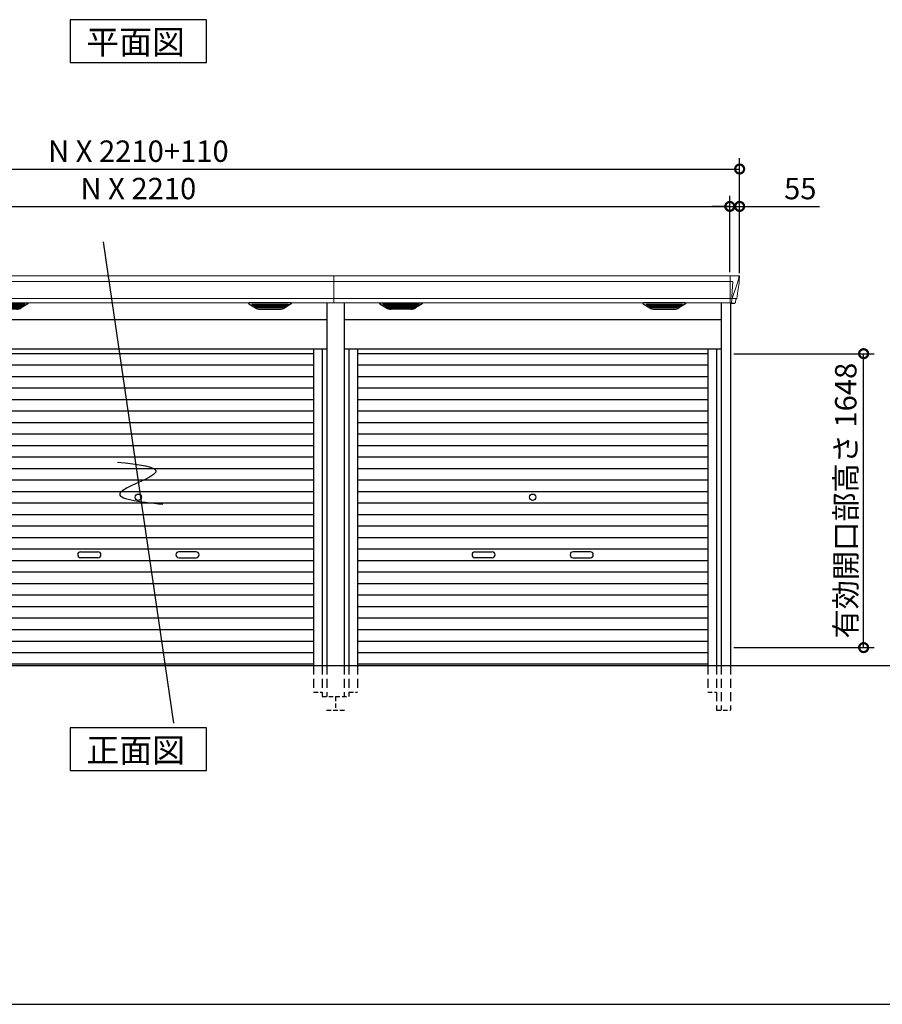
# Model space of a CAD drawing. Extents: x 220 to 16667, y -219 to 11259.
# Drawn here: x 5055 to 9890, y 0 to 5521 of the extents above; entities that cross this region are included whole.
import ezdxf

# ---------------------------------------------------------------- set-up
doc = ezdxf.new("R2010")
doc.units = 0
doc.header["$LTSCALE"] = 20
doc.header["$PDMODE"] = 3
doc.header["$PDSIZE"] = 2
doc.linetypes.add('HIDDEN', pattern=[0.375, 0.25, -0.125])
doc.layers.get('0').update_dxf_attribs({"linetype": 'CONTINUOUS'})
doc.layers.get('DEFPOINTS').update_dxf_attribs({"linetype": 'CONTINUOUS'})
for name, color, linetype in [('仕様書枠', 230, 'CONTINUOUS'), ('寸法', 4, 'CONTINUOUS'), ('破線', 2, 'HIDDEN'), ('細線', 5, 'CONTINUOUS'), ('部品1', 7, 'CONTINUOUS'), ('Ｇ．Ｌ', 30, 'CONTINUOUS')]:
    doc.layers.add(name, color=color, linetype=linetype)
doc.styles.add('STYLE1', font='isocp.shx', dxfattribs={"bigfont": 'bigfont.shx'})
doc.styles.add('STYLE2', font='txt')
doc.dimstyles.new('INABA_S40G', dxfattribs={"dimscale": 40, "dimtxt": 3, "dimasz": 2.5, "dimexe": 1.5, "dimexo": 0.5, "dimgap": 1, "dimtad": 3, "dimdec": 1, "dimdsep": 46, "dimtxsty": 'STYLE1', "dimblk1": 'DOTSMALL', "dimblk2": 'DOTSMALL', "dimsah": 1, "dimcen": 0, "dimclrt": 7, "dimadec": 0, "dimazin": 0, "dimtfac": 1, "dimtdec": 4, "dimtix": 1, "dimtmove": 0, "dimatfit": 3, "dimldrblk": 'DOTSMALL', "dimfxl": 1, "dimtolj": 1, "dimtzin": 0, "dimarcsym": 0})

# ---------------------------------------------------------------- blocks, each defined once
blk = doc.blocks.new('_DOTSMALL')
at = {"color": 0, "linetype": 'ByBlock', "ltscale": 50, "const_width": 0.5}
blk.add_lwpolyline([(-0.0625, 0, 1), (0.0625, 0, 1)], format="xyb", close=True, dxfattribs=at)
blk = doc.blocks.new('*D30')
at = {"layer": 'DEFPOINTS', "color": 0, "ltscale": 50}
for p in [(9090, 4683.3), (2350, 4080), (9090, 4080)]:
    blk.add_point(p, dxfattribs=at)
at = {"layer": '寸法', "color": 0, "lineweight": -2, "ltscale": 50}
for p, q in [((2350, 4100), (2350, 4743.3)), ((9090, 4100), (9090, 4743.3)), ((2350, 4683.3), (9090, 4683.3))]:
    blk.add_line(p, q, dxfattribs=at)
at = {"layer": '寸法', "color": 0, "lineweight": -2, "ltscale": 50, "xscale": 100, "yscale": 100, "zscale": 100, "rotation": 180}
blk.add_blockref('_DOTSMALL', (2350, 4683.3), dxfattribs=at)
at = {"layer": '寸法', "color": 0, "lineweight": -2, "ltscale": 50, "xscale": 100, "yscale": 100, "zscale": 100}
blk.add_blockref('_DOTSMALL', (9090, 4683.3), dxfattribs=at)
at = {"layer": '寸法', "color": 7, "ltscale": 50, "insert": (5720, 4783.3), "char_height": 120, "attachment_point": 5, "style": 'STYLE1'}
blk.add_mtext('\\A1;N X 2210+110', dxfattribs=at)
blk = doc.blocks.new('*D32')
at = {"layer": 'DEFPOINTS', "color": 0, "ltscale": 50}
for p in [(9035, 4473.7), (2405, 4085), (9035, 4085)]:
    blk.add_point(p, dxfattribs=at)
at = {"layer": '寸法', "color": 0, "lineweight": -2, "ltscale": 50}
for p, q in [((2405, 4105), (2405, 4533.7)), ((9035, 4105), (9035, 4533.7)), ((2405, 4473.7), (9035, 4473.7))]:
    blk.add_line(p, q, dxfattribs=at)
at = {"layer": '寸法', "color": 0, "lineweight": -2, "ltscale": 50, "xscale": 100, "yscale": 100, "zscale": 100, "rotation": 180}
blk.add_blockref('_DOTSMALL', (2405, 4473.7), dxfattribs=at)
at = {"layer": '寸法', "color": 0, "lineweight": -2, "ltscale": 50, "xscale": 100, "yscale": 100, "zscale": 100}
blk.add_blockref('_DOTSMALL', (9035, 4473.7), dxfattribs=at)
at = {"layer": '寸法', "color": 7, "ltscale": 50, "insert": (5720, 4573.7), "char_height": 120, "attachment_point": 5, "style": 'STYLE1'}
blk.add_mtext('\\A1;N X 2210', dxfattribs=at)
blk = doc.blocks.new('*D33')
at = {"layer": 'DEFPOINTS', "color": 0, "ltscale": 50}
for p in [(9035, 4473.7), (9035, 4085), (9090, 4080)]:
    blk.add_point(p, dxfattribs=at)
at = {"layer": '寸法', "color": 0, "lineweight": -2, "ltscale": 50}
for p, q in [((9035, 4105), (9035, 4533.7)), ((9090, 4100), (9090, 4533.7)), ((9035, 4473.7), (8935, 4473.7)), ((9035, 4473.7), (9090, 4473.7)), ((9090, 4473.7), (9538.5, 4473.7))]:
    blk.add_line(p, q, dxfattribs=at)
at = {"layer": '寸法', "color": 0, "lineweight": -2, "ltscale": 50, "xscale": 100, "yscale": 100, "zscale": 100}
blk.add_blockref('_DOTSMALL', (9035, 4473.7), dxfattribs=at)
at = {"layer": '寸法', "color": 0, "lineweight": -2, "ltscale": 50, "xscale": 100, "yscale": 100, "zscale": 100, "rotation": 180}
blk.add_blockref('_DOTSMALL', (9090, 4473.7), dxfattribs=at)
at = {"layer": '寸法', "color": 7, "ltscale": 50, "insert": (9430, 4573.7), "char_height": 120, "attachment_point": 5, "style": 'STYLE1'}
blk.add_mtext('\\A1;55', dxfattribs=at)
blk = doc.blocks.new('*D34')
at = {"layer": 'DEFPOINTS', "color": 0, "ltscale": 50}
for p in [(9038, 3648), (9785, 3648), (9038, 2000)]:
    blk.add_point(p, dxfattribs=at)
at = {"layer": '寸法', "color": 0, "lineweight": -2, "ltscale": 50}
for p, q in [((9058, 3648), (9845, 3648)), ((9785, 2000), (9785, 3648)), ((9058, 2000), (9845, 2000))]:
    blk.add_line(p, q, dxfattribs=at)
at = {"layer": '寸法', "color": 0, "lineweight": -2, "ltscale": 50, "xscale": 100, "yscale": 100, "zscale": 100}
for p, rotation in [((9785, 3648), 90), ((9785, 2000), 270)]:
    blk.add_blockref('_DOTSMALL', p, dxfattribs=dict(at, rotation=rotation))
at = {"layer": '寸法', "color": 7, "ltscale": 50, "insert": (9685, 2824), "char_height": 120, "attachment_point": 5, "rotation": 90, "style": 'STYLE1'}
blk.add_mtext('\\A1;有効開口部高さ 1648', dxfattribs=at)
blk = doc.blocks.new('A$C05A624FF')
at = {"layer": '寸法', "ltscale": 50}
blk.add_line((148.9, 211.2), (-246.3, -2488.8), dxfattribs=at)
blk.add_open_spline([(67.4, -1023.8), (-48, -1037.1), (-283.3, -1064.4), (200.9, -1218.2), (-53.9, -1246.1), (-185.6, -1260.6)], degree=3, knots=[0, 0, 0, 0, 221.815135, 452.713664, 699.757383, 699.757383, 699.757383, 699.757383], dxfattribs=at)
blk = doc.blocks.new('A$C25986498')
at = {"layer": '破線', "ltscale": 10}
for p, q in [((-1057, 0), (-1057, -175)), ((-1030, 0), (-1030, -175)), ((-982, 0), (-982, -150)), ((982, 0), (982, -150)), ((1030, 0), (1030, -175)), ((1057, 0), (1057, -175))]:
    blk.add_line(p, q, dxfattribs=at)
at = {"layer": '破線', "ltscale": 5}
for p, q in [((-1030, -150), (-982, -150)), ((982, -150), (1030, -150)), ((-1105, -175), (-1030, -175)), ((1030, -175), (1105, -175)), ((1105, -175), (1105, -250)), ((1055, -250), (1155, -250))]:
    blk.add_line(p, q, dxfattribs=at)
at = {"layer": '細線', "linetype": 'Continuous', "lineweight": 15}
for p, q in [((-1115, 2185), (-1115, 2032.6)), ((1095, 2153.6), (-1115, 2153.6)), ((1095, 2185), (1095, 2032.6)), ((1095, 2057.8), (-1115, 2057.8))]:
    blk.add_line(p, q, dxfattribs=at)
at = {"layer": '細線'}
for p, q in [((-814.4, 2009.6), (-838.7, 2024.4)), ((-640.6, 2026.1), (-835.4, 2026.1)), ((-833.2, 2024.4), (-833.7, 2022.1)), ((-831.8, 2020.7), (-831.3, 2020.6)), ((-830.8, 2020.4), (-645.2, 2020.4)), ((-823.2, 2020.4), (-824.3, 2016.3)), ((-822.3, 2014.9), (-821.8, 2014.8)), ((-821.3, 2014.6), (-654.7, 2014.6)), ((-813.8, 2014.6), (-814.8, 2010.5)), ((-811.6, 2008.8), (-664.4, 2008.8)), ((-796.1, 2004.4), (-679.9, 2004.4)), ((-738.8, 2026.1), (-738.8, 2023.9)), ((-738.8, 2020.4), (-738.8, 2018.1)), ((-738.8, 2014.6), (-738.8, 2012.3)), ((-738.8, 2008.8), (-738.8, 2006.8)), ((-737.2, 2026.1), (-737.2, 2023.9)), ((-737.2, 2020.4), (-737.2, 2018.1)), ((-737.2, 2014.6), (-737.2, 2012.3)), ((-737.2, 2008.8), (-737.2, 2006.8)), ((-662.2, 2014.6), (-661.2, 2010.5)), ((-661.6, 2009.6), (-637.3, 2024.4)), ((-653.7, 2014.9), (-654.2, 2014.8)), ((-652.8, 2020.4), (-651.7, 2016.3)), ((-644.2, 2020.7), (-644.7, 2020.6)), ((-642.8, 2024.4), (-642.3, 2022.1)), ((661.6, 2009.6), (637.3, 2024.4)), ((640.6, 2026.1), (835.4, 2026.1)), ((642.8, 2024.4), (642.3, 2022.1)), ((644.2, 2020.7), (644.7, 2020.6)), ((830.8, 2020.4), (645.2, 2020.4)), ((652.8, 2020.4), (651.7, 2016.3)), ((653.7, 2014.9), (654.2, 2014.8)), ((821.3, 2014.6), (654.7, 2014.6)), ((662.2, 2014.6), (661.2, 2010.5)), ((811.6, 2008.8), (664.4, 2008.8)), ((796.1, 2004.4), (679.9, 2004.4)), ((737.2, 2026.1), (737.2, 2023.9)), ((737.2, 2020.4), (737.2, 2018.1)), ((737.2, 2014.6), (737.2, 2012.3)), ((737.2, 2008.8), (737.2, 2006.8)), ((738.8, 2026.1), (738.8, 2023.9)), ((738.8, 2020.4), (738.8, 2018.1)), ((738.8, 2014.6), (738.8, 2012.3)), ((738.8, 2008.8), (738.8, 2006.8)), ((813.8, 2014.6), (814.8, 2010.5)), ((814.4, 2009.6), (838.7, 2024.4)), ((822.3, 2014.9), (821.8, 2014.8)), ((823.2, 2020.4), (824.3, 2016.3)), ((831.8, 2020.7), (831.3, 2020.6)), ((833.2, 2024.4), (833.7, 2022.1))]:
    blk.add_line(p, q, dxfattribs=at)
at = {"layer": '細線', "ltscale": 50}
for p, q in [((-982, 1749.5), (982, 1749.5)), ((-982, 1685), (982, 1685)), ((-982, 1620.5), (982, 1620.5)), ((-982, 1556), (982, 1556)), ((-982, 1491.5), (982, 1491.5)), ((-982, 1427), (982, 1427)), ((-982, 1362.5), (982, 1362.5)), ((-982, 1298), (982, 1298)), ((-982, 1233.5), (982, 1233.5)), ((-982, 1169), (982, 1169)), ((-982, 1104.5), (982, 1104.5)), ((-982, 1040), (982, 1040)), ((-982, 975.5), (982, 975.5)), ((-982, 911), (982, 911)), ((-982, 846.5), (982, 846.5)), ((-982, 782), (982, 782)), ((-982, 717.5), (982, 717.5)), ((-982, 653), (982, 653)), ((-323.5, 637.2), (-226.5, 637.2)), ((323.5, 637.2), (226.5, 637.2)), ((-982, 588.5), (982, 588.5)), ((-226.5, 604.2), (-323.5, 604.2)), ((226.5, 604.2), (323.5, 604.2)), ((-982, 524), (982, 524)), ((-982, 459.5), (982, 459.5)), ((-982, 395), (982, 395)), ((-982, 330.5), (982, 330.5)), ((-982, 266), (982, 266)), ((-982, 201.5), (982, 201.5)), ((-982, 137), (982, 137)), ((-982, 72.5), (982, 72.5)), ((-982, 8.8), (982, 8.8))]:
    blk.add_line(p, q, dxfattribs=at)
blk.add_circle((0, 943.2), 18, dxfattribs=at)
for centre, start, end in [((-323.5, 620.7), 90, 270), ((-226.5, 620.7), 270, 90), ((226.5, 620.7), 90, 270), ((323.5, 620.7), 270, 90)]:
    blk.add_arc(centre, 16.5, start, end, dxfattribs=at)
at = {"layer": '細線'}
for centre, major_axis, ratio, start_param, end_param in [((-835.4, 2025.1), (-4.54, 0), 0.220299, 4.712389, 7.044709), ((-831.6, 2021.3), (-2.14, 0.82), 0.265783, 0.033636, 1.595705), ((-830.6, 2025.1), (-2.54, -0.79), 0.2428, 3.80531, 6.13763), ((-831.3, 2020.7), (-0.641, 0.247), 0.265783, 1.595705, 2.538183), ((-822.1, 2015.5), (-2.14, 0.82), 0.265783, 0.033636, 1.595705), ((-821.8, 2014.9), (-0.641, 0.247), 0.265783, 1.595705, 2.538183), ((-812.6, 2009.7), (-2.14, 0.82), 0.265783, 0.033636, 0.752483), ((-791.1, 2059.6), (-13.4, -54.2), 0.77887, 6.036126, 6.477163), ((-795.6, 2041.6), (-44, -0.1), 0.800451, 1.168161, 1.180852), ((-738, 2023.9), (-0.8, 0), 0.739961, 0, 3.141593), ((-738, 2018.1), (-0.8, 0), 0.739961, 0, 3.141593), ((-738, 2012.3), (-0.8, 0), 0.739961, 0, 3.141593), ((-738, 2006.8), (-0.8, 0), 0.739961, 0, 3.141593), ((-684.9, 2059.6), (13.4, -54.2), 0.77887, 6.089208, 6.530244), ((-680.4, 2041.6), (-44, 0.1), 0.800451, 1.960741, 1.973432), ((-663.4, 2009.7), (-2.14, -0.82), 0.265783, 2.38911, 3.107957), ((-654.2, 2014.9), (-0.641, -0.247), 0.265783, 0.603409, 1.545887), ((-653.9, 2015.5), (-2.14, -0.82), 0.265783, 1.545887, 3.107957), ((-645.4, 2025.1), (-2.54, 0.79), 0.2428, 3.287148, 5.619468), ((-644.7, 2020.7), (-0.641, -0.247), 0.265783, 0.603409, 1.545887), ((-644.4, 2021.3), (-2.14, -0.82), 0.265783, 1.545887, 3.107957), ((-640.6, 2025.1), (-4.54, 0), 0.220299, 2.380069, 4.712389)]:
    blk.add_ellipse(centre, major_axis=major_axis, ratio=ratio, start_param=start_param, end_param=end_param, dxfattribs=at)
at = {"layer": '細線', "extrusion": (0, 0, -1)}
for centre, major_axis, ratio, start_param, end_param in [((640.6, 2025.1), (4.54, 0), 0.220299, 2.380069, 4.712389), ((644.4, 2021.3), (2.14, -0.82), 0.265783, 1.545887, 3.107957), ((645.4, 2025.1), (2.54, 0.79), 0.2428, 3.287148, 5.619468), ((644.7, 2020.7), (0.641, -0.247), 0.265783, 0.603409, 1.545887), ((653.9, 2015.5), (2.14, -0.82), 0.265783, 1.545887, 3.107957), ((654.2, 2014.9), (0.641, -0.247), 0.265783, 0.603409, 1.545887), ((663.4, 2009.7), (2.14, -0.82), 0.265783, 2.38911, 3.107957), ((684.9, 2059.6), (-13.4, -54.2), 0.77887, 6.089208, 6.530244), ((680.4, 2041.6), (44, 0.1), 0.800451, 1.960741, 1.973432), ((738, 2023.9), (0.8, 0), 0.739961, 0, 3.141593), ((738, 2018.1), (0.8, 0), 0.739961, 0, 3.141593), ((738, 2012.3), (0.8, 0), 0.739961, 0, 3.141593), ((738, 2006.8), (0.8, 0), 0.739961, 0, 3.141593), ((791.1, 2059.6), (13.4, -54.2), 0.77887, 6.036126, 6.477163), ((795.6, 2041.6), (44, -0.1), 0.800451, 1.168161, 1.180852), ((812.6, 2009.7), (2.14, 0.82), 0.265783, 0.033636, 0.752483), ((821.8, 2014.9), (0.641, 0.247), 0.265783, 1.595705, 2.538183), ((822.1, 2015.5), (2.14, 0.82), 0.265783, 0.033636, 1.595705), ((830.6, 2025.1), (2.54, -0.79), 0.2428, 3.80531, 6.13763), ((831.3, 2020.7), (0.641, 0.247), 0.265783, 1.595705, 2.538183), ((831.6, 2021.3), (2.14, 0.82), 0.265783, 0.033636, 1.595705), ((835.4, 2025.1), (4.54, 0), 0.220299, 4.712389, 7.044709)]:
    blk.add_ellipse(centre, major_axis=major_axis, ratio=ratio, start_param=start_param, end_param=end_param, dxfattribs=at)
at = {"layer": '細線'}
for points, knots in [([(-814.3, 2009.9), (-814.2, 2009.8), (-814.1, 2009.8), (-813.8, 2009.6), (-813.7, 2009.5), (-813.3, 2009.3), (-813, 2009.2), (-812.7, 2009.1)], [0, 0, 0, 0, 0.25, 0.25, 0.5, 0.5, 1, 1, 1, 1]), ([(-812.2, 2009), (-812, 2008.9), (-811.8, 2008.8), (-811.6, 2008.8), (-811.6, 2008.8)], [0, 0, 0, 0, 0.876437, 1, 1, 1, 1]), ([(-663.8, 2009), (-664, 2008.9), (-664.2, 2008.8), (-664.4, 2008.8), (-664.4, 2008.8)], [0, 0, 0, 0, 0.876437, 1, 1, 1, 1]), ([(-661.7, 2009.9), (-661.8, 2009.8), (-661.9, 2009.8), (-662.2, 2009.6), (-662.3, 2009.5), (-662.7, 2009.3), (-663, 2009.2), (-663.3, 2009.1)], [0, 0, 0, 0, 0.25, 0.25, 0.5, 0.5, 1, 1, 1, 1]), ([(661.7, 2009.9), (661.8, 2009.8), (661.9, 2009.8), (662.2, 2009.6), (662.3, 2009.5), (662.7, 2009.3), (663, 2009.2), (663.3, 2009.1)], [0, 0, 0, 0, 0.25, 0.25, 0.5, 0.5, 1, 1, 1, 1]), ([(663.8, 2009), (664, 2008.9), (664.2, 2008.8), (664.4, 2008.8), (664.4, 2008.8)], [0, 0, 0, 0, 0.876437, 1, 1, 1, 1]), ([(812.2, 2009), (812, 2008.9), (811.8, 2008.8), (811.6, 2008.8), (811.6, 2008.8)], [0, 0, 0, 0, 0.876437, 1, 1, 1, 1]), ([(814.3, 2009.9), (814.2, 2009.8), (814.1, 2009.8), (813.8, 2009.6), (813.7, 2009.5), (813.3, 2009.3), (813, 2009.2), (812.7, 2009.1)], [0, 0, 0, 0, 0.25, 0.25, 0.5, 0.5, 1, 1, 1, 1])]:
    blk.add_open_spline(points, degree=3, knots=knots, dxfattribs=at)
at = {"layer": '部品1', "linetype": 'Continuous', "lineweight": 15}
for p, q in [((1095, 2185), (-1115, 2185)), ((-1115, 2032.6), (1095, 2032.6))]:
    blk.add_line(p, q, dxfattribs=at)
at = {"layer": '部品1'}
for p, q in [((-1057, 2032.6), (-1057, 0)), ((-856.9, 2027.1), (-820, 2004.5)), ((-855.4, 2032.6), (-620.6, 2032.6)), ((-682.1, 1997.1), (-793.9, 1997.1)), ((-619.1, 2027.1), (-656, 2004.5)), ((619.1, 2027.1), (656, 2004.5)), ((855.4, 2032.6), (620.6, 2032.6)), ((682.1, 1997.1), (793.9, 1997.1)), ((856.9, 2027.1), (820, 2004.5)), ((1057, 2032.6), (1057, 0)), ((-1057, 1940), (1057, 1940)), ((-1057, 1775), (1057, 1775)), ((-1030, 1775), (-1030, 0)), ((-982, 1775), (-982, 0)), ((982, 1775), (982, 0)), ((1030, 1775), (1030, 0))]:
    blk.add_line(p, q, dxfattribs=at)
for centre, radius, start, end in [((-855.4, 2029.6), 3, 90, 238.5305), ((-793.9, 2047.1), 50, 238.5305, 270), ((-682.1, 2047.1), 50, 270, 301.4695), ((-620.6, 2029.6), 3, 301.4695, 90), ((620.6, 2029.6), 3, 90, 238.5305), ((682.1, 2047.1), 50, 238.5305, 270), ((793.9, 2047.1), 50, 270, 301.4695), ((855.4, 2029.6), 3, 301.4695, 90)]:
    blk.add_arc(centre, radius, start, end, dxfattribs=at)
blk = doc.blocks.new('A$C3F853127')
at = {"layer": '破線', "ltscale": 10}
for p, q in [((1153, 0), (1153, -175)), ((1180, 0), (1180, -175)), ((1228, 0), (1228, -150)), ((3192, 0), (3192, -150)), ((3240, 0), (3240, -250)), ((3267, 0), (3267, -250)), ((3318, 0), (3318, -250))]:
    blk.add_line(p, q, dxfattribs=at)
at = {"layer": '破線', "ltscale": 5}
for p, q in [((1180, -150), (1228, -150)), ((3192, -150), (3240, -150)), ((1105, -175), (1180, -175)), ((3240, -250), (3318, -250))]:
    blk.add_line(p, q, dxfattribs=at)
at = {"layer": '細線', "linetype": 'Continuous', "lineweight": 15}
for p, q in [((1095, 2185), (1095, 2032.6)), ((3317, 2153.6), (1095, 2153.6)), ((3317, 2185), (3317, 2032.6)), ((3317.7, 2153.6), (3332.6, 2153.6)), ((3332.6, 2153.6), (3326, 2069)), ((3364.8, 2170.6), (3357.4, 2144.3)), ((3365.6, 2179.7), (3364.8, 2170.6)), ((3357.3, 2144.3), (3331.2, 2068.9)), ((3317, 2057.8), (1095, 2057.8)), ((3325.7, 2057.3), (3317.7, 2057.3)), ((3325.7, 2054.5), (3325, 2035.6)), ((3325.7, 2057.3), (3325.7, 2054.5)), ((3331.1, 2069), (3326.1, 2069)), ((3331.1, 2069), (3326.9, 2058.7)), ((3326.9, 2057.3), (3326.9, 2058.7)), ((3349.8, 2056.8), (3331.3, 2057.2)), ((3352.1, 2056.4), (3352.1, 2056.6)), ((3325, 2035.6), (3325, 2031.9))]:
    blk.add_line(p, q, dxfattribs=at)
at = {"layer": '細線'}
for p, q in [((1395.6, 2009.6), (1371.3, 2024.4)), ((1569.4, 2026.1), (1374.6, 2026.1)), ((1376.8, 2024.4), (1376.3, 2022.1)), ((1378.2, 2020.7), (1378.7, 2020.6)), ((1379.2, 2020.4), (1564.8, 2020.4)), ((1386.8, 2020.4), (1385.7, 2016.3)), ((1387.7, 2014.9), (1388.2, 2014.8)), ((1388.7, 2014.6), (1555.3, 2014.6)), ((1396.2, 2014.6), (1395.2, 2010.5)), ((1398.4, 2008.8), (1545.6, 2008.8)), ((1413.9, 2004.4), (1530.1, 2004.4)), ((1471.2, 2026.1), (1471.2, 2023.9)), ((1471.2, 2020.4), (1471.2, 2018.1)), ((1471.2, 2014.6), (1471.2, 2012.3)), ((1471.2, 2008.8), (1471.2, 2006.8)), ((1472.8, 2026.1), (1472.8, 2023.9)), ((1472.8, 2020.4), (1472.8, 2018.1)), ((1472.8, 2014.6), (1472.8, 2012.3)), ((1472.8, 2008.8), (1472.8, 2006.8)), ((1547.8, 2014.6), (1548.8, 2010.5)), ((1548.4, 2009.6), (1572.7, 2024.4)), ((1556.3, 2014.9), (1555.8, 2014.8)), ((1557.2, 2020.4), (1558.3, 2016.3)), ((1565.8, 2020.7), (1565.3, 2020.6)), ((1567.2, 2024.4), (1567.7, 2022.1)), ((2871.6, 2009.6), (2847.3, 2024.4)), ((2850.6, 2026.1), (3045.4, 2026.1)), ((2852.8, 2024.4), (2852.3, 2022.1)), ((2854.2, 2020.7), (2854.7, 2020.6)), ((3040.8, 2020.4), (2855.2, 2020.4)), ((2862.8, 2020.4), (2861.7, 2016.3)), ((2863.7, 2014.9), (2864.2, 2014.8)), ((3031.3, 2014.6), (2864.7, 2014.6)), ((2872.2, 2014.6), (2871.2, 2010.5)), ((3021.6, 2008.8), (2874.4, 2008.8)), ((3006.1, 2004.4), (2889.9, 2004.4)), ((2947.2, 2026.1), (2947.2, 2023.9)), ((2947.2, 2020.4), (2947.2, 2018.1)), ((2947.2, 2014.6), (2947.2, 2012.3)), ((2947.2, 2008.8), (2947.2, 2006.8)), ((2948.8, 2026.1), (2948.8, 2023.9)), ((2948.8, 2020.4), (2948.8, 2018.1)), ((2948.8, 2014.6), (2948.8, 2012.3)), ((2948.8, 2008.8), (2948.8, 2006.8)), ((3023.8, 2014.6), (3024.8, 2010.5)), ((3024.4, 2009.6), (3048.7, 2024.4)), ((3032.3, 2014.9), (3031.8, 2014.8)), ((3033.2, 2020.4), (3034.3, 2016.3)), ((3041.8, 2020.7), (3041.3, 2020.6)), ((3043.2, 2024.4), (3043.7, 2022.1))]:
    blk.add_line(p, q, dxfattribs=at)
at = {"layer": '細線', "ltscale": 50}
for p, q in [((1228, 1749.5), (3192, 1749.5)), ((1228, 1685), (3192, 1685)), ((1228, 1620.5), (3192, 1620.5)), ((1228, 1556), (3192, 1556)), ((1228, 1491.5), (3192, 1491.5)), ((1228, 1427), (3192, 1427)), ((1228, 1362.5), (3192, 1362.5)), ((1228, 1298), (3192, 1298)), ((1228, 1233.5), (3192, 1233.5)), ((1228, 1169), (3192, 1169)), ((1228, 1104.5), (3192, 1104.5)), ((1228, 1040), (3192, 1040)), ((1228, 975.5), (3192, 975.5)), ((1228, 911), (3192, 911)), ((1228, 846.5), (3192, 846.5)), ((1228, 782), (3192, 782)), ((1228, 717.5), (3192, 717.5)), ((1228, 653), (3192, 653)), ((1886.5, 637.2), (1983.5, 637.2)), ((2533.5, 637.2), (2436.5, 637.2)), ((1228, 588.5), (3192, 588.5)), ((1983.5, 604.2), (1886.5, 604.2)), ((2436.5, 604.2), (2533.5, 604.2)), ((1228, 524), (3192, 524)), ((1228, 459.5), (3192, 459.5)), ((1228, 395), (3192, 395)), ((1228, 330.5), (3192, 330.5)), ((1228, 266), (3192, 266)), ((1228, 201.5), (3192, 201.5)), ((1228, 137), (3192, 137)), ((1228, 72.5), (3192, 72.5)), ((1228, 8.8), (3192, 8.8))]:
    blk.add_line(p, q, dxfattribs=at)
blk.add_circle((2210, 943.2), 18, dxfattribs=at)
at = {"layer": '細線', "linetype": 'Continuous', "lineweight": 15}
for centre, radius, start, end in [((3317.5, 2157.3), 3.71, 261.8486, 272.6914), ((3317.7, 2058.1), 0.794, 201.5787, 267.2208)]:
    blk.add_arc(centre, radius, start, end, dxfattribs=at)
at = {"layer": '細線', "ltscale": 50}
for centre, start, end in [((1886.5, 620.7), 90, 270), ((1983.5, 620.7), 270, 90), ((2436.5, 620.7), 90, 270), ((2533.5, 620.7), 270, 90)]:
    blk.add_arc(centre, 16.5, start, end, dxfattribs=at)
at = {"layer": '細線', "linetype": 'Continuous', "lineweight": 15, "extrusion": (0, 0, -1)}
for centre, major_axis, ratio, start_param, end_param in [((3365.1, 2180), (0.01, 5), 0.099967, 6.257386, 7.915747), ((3325.6, 2057.1), (-8.01, 0), 0.025621, 1.573939, 2.356175), ((3299.8, 1993.6), (31.4, 75.3), 0.061191, 6.257638, 6.280958), ((3344.1, 2056.6), (-8.03, 0), 0.025458, 2.359359, 3.141595)]:
    blk.add_ellipse(centre, major_axis=major_axis, ratio=ratio, start_param=start_param, end_param=end_param, dxfattribs=at)
at = {"layer": '細線'}
for centre, major_axis, ratio, start_param, end_param in [((1374.6, 2025.1), (-4.54, 0), 0.220299, 4.712389, 7.044709), ((1378.4, 2021.3), (-2.14, 0.82), 0.265783, 0.033636, 1.595705), ((1379.4, 2025.1), (-2.54, -0.79), 0.2428, 3.80531, 6.13763), ((1378.7, 2020.7), (-0.641, 0.247), 0.265783, 1.595705, 2.538183), ((1387.9, 2015.5), (-2.14, 0.82), 0.265783, 0.033636, 1.595705), ((1388.2, 2014.9), (-0.641, 0.247), 0.265783, 1.595705, 2.538183), ((1397.4, 2009.7), (-2.14, 0.82), 0.265783, 0.033636, 0.752483), ((1418.9, 2059.6), (-13.4, -54.2), 0.77887, 6.036126, 6.477163), ((1414.4, 2041.6), (-44, -0.1), 0.800451, 1.168161, 1.180852), ((1472, 2023.9), (-0.8, 0), 0.739961, 0, 3.141593), ((1472, 2018.1), (-0.8, 0), 0.739961, 0, 3.141593), ((1472, 2012.3), (-0.8, 0), 0.739961, 0, 3.141593), ((1472, 2006.8), (-0.8, 0), 0.739961, 0, 3.141593), ((1525.1, 2059.6), (13.4, -54.2), 0.77887, 6.089208, 6.530244), ((1529.6, 2041.6), (-44, 0.1), 0.800451, 1.960741, 1.973432), ((1546.6, 2009.7), (-2.14, -0.82), 0.265783, 2.38911, 3.107957), ((1555.8, 2014.9), (-0.641, -0.247), 0.265783, 0.603409, 1.545887), ((1556.1, 2015.5), (-2.14, -0.82), 0.265783, 1.545887, 3.107957), ((1564.6, 2025.1), (-2.54, 0.79), 0.2428, 3.287148, 5.619468), ((1565.3, 2020.7), (-0.641, -0.247), 0.265783, 0.603409, 1.545887), ((1565.6, 2021.3), (-2.14, -0.82), 0.265783, 1.545887, 3.107957), ((1569.4, 2025.1), (-4.54, 0), 0.220299, 2.380069, 4.712389)]:
    blk.add_ellipse(centre, major_axis=major_axis, ratio=ratio, start_param=start_param, end_param=end_param, dxfattribs=at)
at = {"layer": '細線', "extrusion": (0, 0, -1)}
for centre, major_axis, ratio, start_param, end_param in [((2850.6, 2025.1), (4.54, 0), 0.220299, 2.380069, 4.712389), ((2854.4, 2021.3), (2.14, -0.82), 0.265783, 1.545887, 3.107957), ((2855.4, 2025.1), (2.54, 0.79), 0.2428, 3.287148, 5.619468), ((2854.7, 2020.7), (0.641, -0.247), 0.265783, 0.603409, 1.545887), ((2863.9, 2015.5), (2.14, -0.82), 0.265783, 1.545887, 3.107957), ((2864.2, 2014.9), (0.641, -0.247), 0.265783, 0.603409, 1.545887), ((2873.4, 2009.7), (2.14, -0.82), 0.265783, 2.38911, 3.107957), ((2894.9, 2059.6), (-13.4, -54.2), 0.77887, 6.089208, 6.530244), ((2890.4, 2041.6), (44, 0.1), 0.800451, 1.960741, 1.973432), ((2948, 2023.9), (0.8, 0), 0.739961, 0, 3.141593), ((2948, 2018.1), (0.8, 0), 0.739961, 0, 3.141593), ((2948, 2012.3), (0.8, 0), 0.739961, 0, 3.141593), ((2948, 2006.8), (0.8, 0), 0.739961, 0, 3.141593), ((3001.1, 2059.6), (13.4, -54.2), 0.77887, 6.036126, 6.477163), ((3005.6, 2041.6), (44, -0.1), 0.800451, 1.168161, 1.180852), ((3022.6, 2009.7), (2.14, 0.82), 0.265783, 0.033636, 0.752483), ((3031.8, 2014.9), (0.641, 0.247), 0.265783, 1.595705, 2.538183), ((3032.1, 2015.5), (2.14, 0.82), 0.265783, 0.033636, 1.595705), ((3040.6, 2025.1), (2.54, -0.79), 0.2428, 3.80531, 6.13763), ((3041.3, 2020.7), (0.641, 0.247), 0.265783, 1.595705, 2.538183), ((3041.6, 2021.3), (2.14, 0.82), 0.265783, 0.033636, 1.595705), ((3045.4, 2025.1), (4.54, 0), 0.220299, 4.712389, 7.044709)]:
    blk.add_ellipse(centre, major_axis=major_axis, ratio=ratio, start_param=start_param, end_param=end_param, dxfattribs=at)
at = {"layer": '細線', "linetype": 'Continuous', "lineweight": 15}
blk.add_open_spline([(3326, 2069), (3326, 2069), (3326, 2069), (3326, 2069), (3326.1, 2069), (3326.1, 2069), (3326.1, 2069)], degree=3, knots=[0, 0, 0, 0, 0.0508072, 0.185283, 0.5526152, 1, 1, 1, 1], dxfattribs=at)
at = {"layer": '細線'}
for points, knots in [([(1395.7, 2009.9), (1395.8, 2009.8), (1395.9, 2009.8), (1396.2, 2009.6), (1396.3, 2009.5), (1396.7, 2009.3), (1397, 2009.2), (1397.3, 2009.1)], [0, 0, 0, 0, 0.25, 0.25, 0.5, 0.5, 1, 1, 1, 1]), ([(1397.8, 2009), (1398, 2008.9), (1398.2, 2008.8), (1398.4, 2008.8), (1398.4, 2008.8)], [0, 0, 0, 0, 0.876437, 1, 1, 1, 1]), ([(1546.2, 2009), (1546, 2008.9), (1545.8, 2008.8), (1545.6, 2008.8), (1545.6, 2008.8)], [0, 0, 0, 0, 0.876437, 1, 1, 1, 1]), ([(1548.3, 2009.9), (1548.2, 2009.8), (1548.1, 2009.8), (1547.8, 2009.6), (1547.7, 2009.5), (1547.3, 2009.3), (1547, 2009.2), (1546.7, 2009.1)], [0, 0, 0, 0, 0.25, 0.25, 0.5, 0.5, 1, 1, 1, 1]), ([(2871.7, 2009.9), (2871.8, 2009.8), (2871.9, 2009.8), (2872.2, 2009.6), (2872.3, 2009.5), (2872.7, 2009.3), (2873, 2009.2), (2873.3, 2009.1)], [0, 0, 0, 0, 0.25, 0.25, 0.5, 0.5, 1, 1, 1, 1]), ([(2873.8, 2009), (2874, 2008.9), (2874.2, 2008.8), (2874.4, 2008.8), (2874.4, 2008.8)], [0, 0, 0, 0, 0.876437, 1, 1, 1, 1]), ([(3022.2, 2009), (3022, 2008.9), (3021.8, 2008.8), (3021.6, 2008.8), (3021.6, 2008.8)], [0, 0, 0, 0, 0.876437, 1, 1, 1, 1]), ([(3024.3, 2009.9), (3024.2, 2009.8), (3024.1, 2009.8), (3023.8, 2009.6), (3023.7, 2009.5), (3023.3, 2009.3), (3023, 2009.2), (3022.7, 2009.1)], [0, 0, 0, 0, 0.25, 0.25, 0.5, 0.5, 1, 1, 1, 1])]:
    blk.add_open_spline(points, degree=3, knots=knots, dxfattribs=at)
at = {"layer": '部品1', "linetype": 'Continuous', "lineweight": 15}
for p, q in [((3365.2, 2185), (1095, 2185)), ((3367.9, 2154), (3367, 2143.5)), ((3370.1, 2178.4), (3368.2, 2156.6)), ((3370.1, 2179.6), (3370.1, 2178.4)), ((3357.4, 2144.3), (3357.3, 2144.3)), ((3367, 2143.5), (3358.4, 2087.5)), ((3349.1, 2053.7), (3347.5, 2034.8)), ((3353, 2056.4), (3352.1, 2056.4)), ((3355.5, 2068.5), (3354.5, 2057.8)), ((1095, 2032.6), (3317, 2032.6))]:
    blk.add_line(p, q, dxfattribs=at)
at = {"layer": '部品1'}
for p, q in [((1153, 2032.6), (1153, 0)), ((1353.1, 2027.1), (1390, 2004.5)), ((1354.6, 2032.6), (1589.4, 2032.6)), ((1527.9, 1997.1), (1416.1, 1997.1)), ((1590.9, 2027.1), (1554, 2004.5)), ((2829.1, 2027.1), (2866, 2004.5)), ((3065.4, 2032.6), (2830.6, 2032.6)), ((2892.1, 1997.1), (3003.9, 1997.1)), ((3066.9, 2027.1), (3030, 2004.5)), ((3267, 2032.6), (3267, 0)), ((3317.7, 2032.1), (3344, 2031.6)), ((3318, 2032.1), (3318, 0)), ((1153, 1940), (3267, 1940)), ((1153, 1775), (3267, 1775)), ((1180, 1775), (1180, 0)), ((1228, 1775), (1228, 0)), ((3192, 1775), (3192, 0)), ((3240, 1775), (3240, 0))]:
    blk.add_line(p, q, dxfattribs=at)
at = {"layer": '部品1', "linetype": 'Continuous', "lineweight": 15, "flags": 128}
blk.add_lwpolyline([(3368.2, 2156.6), (3368.2, 2156.3), (3368.1, 2156.2)], dxfattribs=at)
at = {"layer": '部品1', "linetype": 'Continuous', "lineweight": 15}
for centre, radius, start, end in [((3352.1, 2053.4), 3, 89.9915, 174.9691), ((3353, 2057.9), 1.5, 270.0008, 354.9696), ((3344, 2035.1), 3.5, 269.989, 354.9715)]:
    blk.add_arc(centre, radius, start, end, dxfattribs=at)
at = {"layer": '部品1'}
for centre, radius, start, end in [((1354.6, 2029.6), 3, 90, 238.5305), ((1416.1, 2047.1), 50, 238.5305, 270), ((1527.9, 2047.1), 50, 270, 301.4695), ((1589.4, 2029.6), 3, 301.4695, 90), ((2830.6, 2029.6), 3, 90, 238.5305), ((2892.1, 2047.1), 50, 238.5305, 270), ((3003.9, 2047.1), 50, 270, 301.4695), ((3065.4, 2029.6), 3, 301.4695, 90)]:
    blk.add_arc(centre, radius, start, end, dxfattribs=at)
at = {"layer": '部品1', "lineweight": 15}
blk.add_arc((3317.7, 2032.9), 0.803, 202.1653, 265.9794, dxfattribs=at)
at = {"layer": '部品1', "linetype": 'Continuous', "lineweight": 15, "extrusion": (0, 0, -1)}
for centre, major_axis, ratio, start_param, end_param in [((3365.1, 2180), (-3.75, -3.31), 0.997428, 2.292042, 3.950403), ((3367.9, 2154), (0.26, 3.01), 0.002715, 4.730218, 5.548587), ((3362.4, 2113.3), (7, 45.1), 0.000257, 3.266133, 4.103188)]:
    blk.add_ellipse(centre, major_axis=major_axis, ratio=ratio, start_param=start_param, end_param=end_param, dxfattribs=at)

msp = doc.modelspace()

# ---------------------------------------------------------------- linework, layer by layer
at = {"layer": '仕様書枠', "ltscale": 50}
msp.add_line((220, 0), (16307.2, 0), dxfattribs=at)
at = {"layer": '部品1'}
for points in [[(5338.26, 5520.6), (5338.26, 5280.71), (6101.74, 5280.71), (6101.74, 5520.6)], [(5338.26, 1550), (5338.26, 1310.11), (6101.74, 1310.11), (6101.74, 1550)]]:
    msp.add_lwpolyline(points, close=True, dxfattribs=at)
at = {"layer": 'Ｇ．Ｌ'}
msp.add_line((1702, 1900), (14864, 1900), dxfattribs=at)

# ---------------------------------------------------------------- block references
at = {"layer": '寸法', "ltscale": 50, "xscale": -1}
msp.add_blockref('A$C05A624FF', (5671.3, 4064.28), dxfattribs=at)
at = {"layer": '寸法', "ltscale": 50}
for name in ['A$C25986498', 'A$C3F853127']:
    msp.add_blockref(name, (5720, 1900), dxfattribs=at)

# ---------------------------------------------------------------- texts
at = {"layer": '部品1', "style": 'STYLE2'}
for s, p in [('平面図', (5428.18, 5327.71)), ('正面図', (5428.79, 1357.11))]:
    msp.add_text(s, height=135, dxfattribs=at).set_placement(p)

# ---------------------------------------------------------------- dimensions: what is measured, and where the dimension line sits
at = {"layer": '寸法', "ltscale": 50}
for base, p1, p2, text, picture, middle in [((9090, 4683.25), (2350, 4080.01), (9090, 4080.01), 'N X 2210+110', '*D30', (5720, 4783.26)), ((9035, 4473.66), (2405, 4085), (9035, 4085), 'N X 2210', '*D32', (5720, 4573.67))]:
    dim = msp.add_linear_dim(base=base, p1=p1, p2=p2, text=text, dimstyle='INABA_S40G', override={"dimtdec": 1, "dimtix": 0}, dxfattribs=at)
    dim.commit()
    dim.dimension.update_dxf_attribs({"geometry": picture, "text_midpoint": middle})
dim = msp.add_linear_dim(base=(9035, 4473.66), p1=(9090, 4080.01), p2=(9035, 4085), dimstyle='INABA_S40G', dxfattribs=at)
dim.commit()
dim.dimension.update_dxf_attribs({"geometry": '*D33', "text_midpoint": (9430, 4473.66), "dimtype": 160})
dim = msp.add_linear_dim(base=(9785, 3648), p1=(9038, 2000), p2=(9038, 3648), angle=90, text='有効開口部高さ <>', dimstyle='INABA_S40G', override={"dimtdec": 1, "dimtix": 0}, dxfattribs=at)
dim.commit()
dim.dimension.update_dxf_attribs({"geometry": '*D34', "text_midpoint": (9685, 2824)})

doc.saveas('drawing.dxf')
